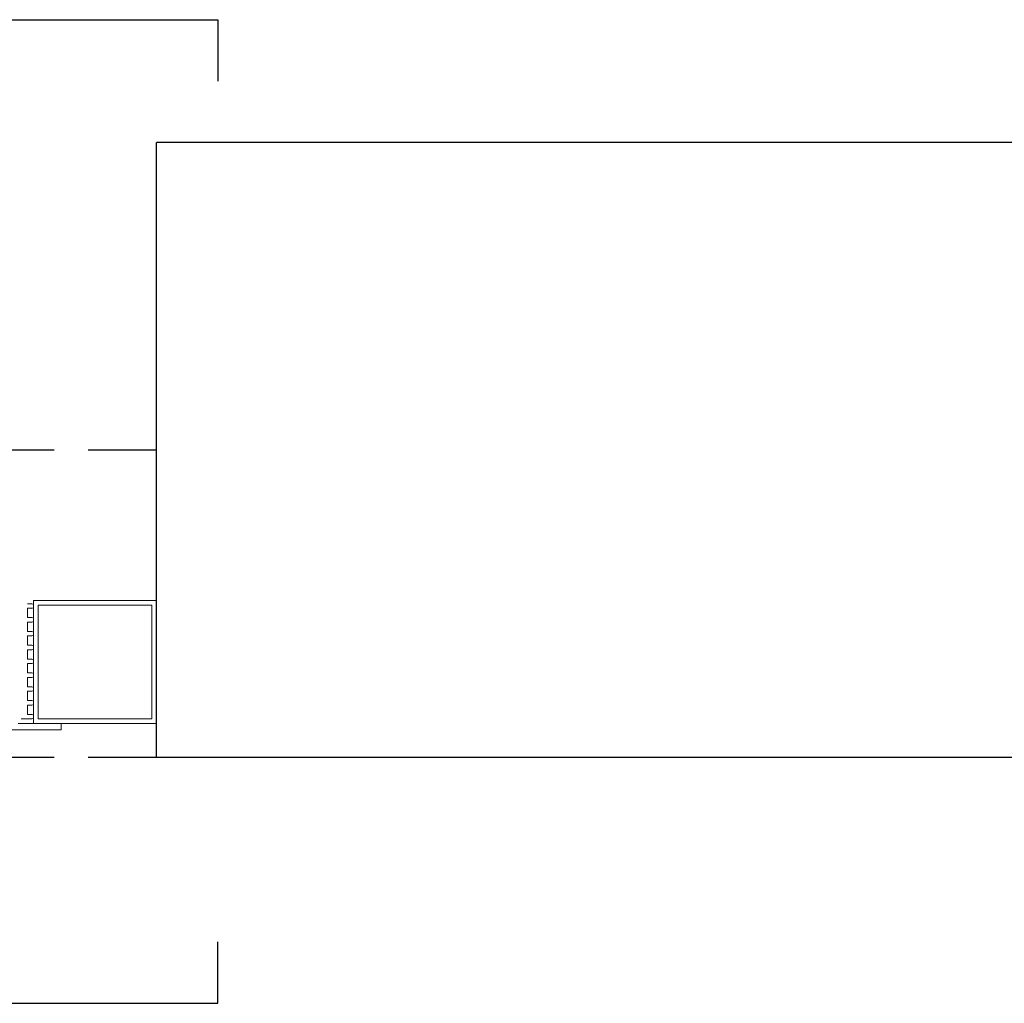
# Model space of a CAD drawing. Units: millimetres. Extents: x 501276 to 514916, y 4114352 to 4124152.
# Drawn here: x 501953 to 501989, y 4117552 to 4117588 of the extents above; entities that cross this region are included whole.
import ezdxf

# ---------------------------------------------------------------- set-up
doc = ezdxf.new("R2010")
doc.units = ezdxf.units.MM
doc.header["$LTSCALE"] = 10
doc.linetypes.add('HIDDEN', pattern=[0.375, 0.25, -0.125])
doc.layers.add('dograma', color=200, linetype='Continuous')
doc.layers.add('hat', color=8, linetype='HIDDEN')
doc.layers.add('Duvar', color=210, linetype='Continuous', lineweight=30)
doc.layers.add('PVC', color=30, linetype='Continuous', lineweight=13)

msp = doc.modelspace()

# ---------------------------------------------------------------- linework, layer by layer
at = {"layer": 'dograma', "color": 8}
for p, q in [((501820.426, 4117588.34, -0.002), (501960.101, 4117588.34, -0.002)), ((501960.101, 4117588.34, -0.002), (501960.101, 4117586.087, -0.002)), ((501960.101, 4117552.295, -0.002), (501960.101, 4117554.547, -0.002)), ((501820.426, 4117552.295, -0.002), (501960.101, 4117552.295, -0.002))]:
    msp.add_line(p, q, dxfattribs=at)
at = {"layer": 'Duvar', "color": 8}
for p, q in [((502055.565, 4117583.834, -0.002), (501957.848, 4117583.834, -0.002)), ((501957.848, 4117561.306, -0.002), (501957.848, 4117583.834, -0.002)), ((502394.334, 4117561.306, -0.002), (501957.848, 4117561.306, -0.002))]:
    msp.add_line(p, q, dxfattribs=at)
at = {"layer": 'hat', "color": 8}
for p, q in [((501957.848, 4117572.57, -0.002), (501822.679, 4117572.57, -0.002)), ((501957.848, 4117561.306, -0.002), (501822.679, 4117561.306, -0.002))]:
    msp.add_line(p, q, dxfattribs=at)
at = {"layer": 'PVC', "color": 8}
for p, q in [((501953.118, 4117566.938, -0.002), (501953.286, 4117566.938, -0.002)), ((501957.848, 4117567.051, -0.002), (501953.343, 4117567.051, -0.002)), ((501953.343, 4117567.051, -0.002), (501953.343, 4117562.545, -0.002)), ((501957.848, 4117562.545, -0.002), (501957.848, 4117567.051, -0.002)), ((501953.118, 4117566.769, -0.002), (501953.286, 4117566.769, -0.002)), ((501953.118, 4117566.769, -0.002), (501953.118, 4117566.431, -0.002)), ((501953.343, 4117566.882, -0.002), (501953.343, 4117566.825, -0.002)), ((501957.679, 4117566.882, -0.002), (501953.512, 4117566.882, -0.002)), ((501953.512, 4117566.882, -0.002), (501953.512, 4117562.714, -0.002)), ((501957.679, 4117562.714, -0.002), (501957.679, 4117566.882, -0.002)), ((501953.118, 4117566.431, -0.002), (501953.286, 4117566.431, -0.002)), ((501953.118, 4117566.262, -0.002), (501953.286, 4117566.262, -0.002)), ((501953.118, 4117566.262, -0.002), (501953.118, 4117565.924, -0.002)), ((501953.343, 4117566.375, -0.002), (501953.343, 4117566.319, -0.002)), ((501953.118, 4117565.924, -0.002), (501953.286, 4117565.924, -0.002)), ((501953.343, 4117565.868, -0.002), (501953.343, 4117565.812, -0.002)), ((501953.118, 4117565.755, -0.002), (501953.286, 4117565.755, -0.002)), ((501953.118, 4117565.755, -0.002), (501953.118, 4117565.417, -0.002)), ((501953.118, 4117565.417, -0.002), (501953.286, 4117565.417, -0.002)), ((501953.118, 4117565.248, -0.002), (501953.286, 4117565.248, -0.002)), ((501953.118, 4117565.248, -0.002), (501953.118, 4117564.91, -0.002)), ((501953.343, 4117565.361, -0.002), (501953.343, 4117565.305, -0.002)), ((501953.118, 4117564.91, -0.002), (501953.286, 4117564.91, -0.002)), ((501953.343, 4117564.854, -0.002), (501953.343, 4117564.798, -0.002)), ((501953.118, 4117564.742, -0.002), (501953.286, 4117564.742, -0.002)), ((501953.118, 4117564.742, -0.002), (501953.118, 4117564.404, -0.002)), ((501953.118, 4117564.404, -0.002), (501953.286, 4117564.404, -0.002)), ((501953.118, 4117564.235, -0.002), (501953.286, 4117564.235, -0.002)), ((501953.118, 4117564.235, -0.002), (501953.118, 4117563.897, -0.002)), ((501953.343, 4117564.347, -0.002), (501953.343, 4117564.291, -0.002)), ((501953.118, 4117563.897, -0.002), (501953.286, 4117563.897, -0.002)), ((501953.118, 4117563.728, -0.002), (501953.286, 4117563.728, -0.002)), ((501953.118, 4117563.728, -0.002), (501953.118, 4117563.39, -0.002)), ((501953.343, 4117563.84, -0.002), (501953.343, 4117563.784, -0.002)), ((501953.118, 4117563.39, -0.002), (501953.286, 4117563.39, -0.002)), ((501953.343, 4117563.334, -0.002), (501953.343, 4117563.277, -0.002)), ((501953.118, 4117563.221, -0.002), (501953.286, 4117563.221, -0.002)), ((501953.118, 4117563.221, -0.002), (501953.118, 4117562.883, -0.002)), ((501952.892, 4117562.714, -0.002), (501953.286, 4117562.714, -0.002)), ((501953.118, 4117562.883, -0.002), (501953.286, 4117562.883, -0.002)), ((501953.343, 4117562.827, -0.002), (501953.343, 4117562.77, -0.002)), ((501953.512, 4117562.714, -0.002), (501957.679, 4117562.714, -0.002)), ((501954.357, 4117562.32, -0.002), (501950.977, 4117562.32, -0.002)), ((501952.78, 4117562.545, -0.002), (501954.357, 4117562.545, -0.002)), ((501953.343, 4117562.545, -0.002), (501957.848, 4117562.545, -0.002)), ((501954.357, 4117562.545, -0.002), (501954.357, 4117562.32, -0.002))]:
    msp.add_line(p, q, dxfattribs=at)
for centre, start, end in [((501953.286, 4117566.882, -0.002), 0, 90), ((501953.286, 4117566.825, -0.002), 270, 0), ((501953.286, 4117566.375, -0.002), 0, 90), ((501953.286, 4117566.319, -0.002), 270, 0), ((501953.286, 4117565.868, -0.002), 0, 90), ((501953.286, 4117565.812, -0.002), 270, 0), ((501953.286, 4117565.361, -0.002), 0, 90), ((501953.286, 4117565.305, -0.002), 270, 0), ((501953.286, 4117564.854, -0.002), 0, 90), ((501953.286, 4117564.798, -0.002), 270, 0), ((501953.286, 4117564.347, -0.002), 0, 90), ((501953.286, 4117564.291, -0.002), 270, 0), ((501953.286, 4117563.84, -0.002), 0, 90), ((501953.286, 4117563.784, -0.002), 270, 0), ((501953.286, 4117563.334, -0.002), 0, 90), ((501953.286, 4117563.277, -0.002), 270, 0), ((501953.286, 4117562.827, -0.002), 0, 90), ((501953.286, 4117562.77, -0.002), 270, 0)]:
    msp.add_arc(centre, 0.0563, start, end, dxfattribs=at)

doc.saveas('drawing.dxf')
